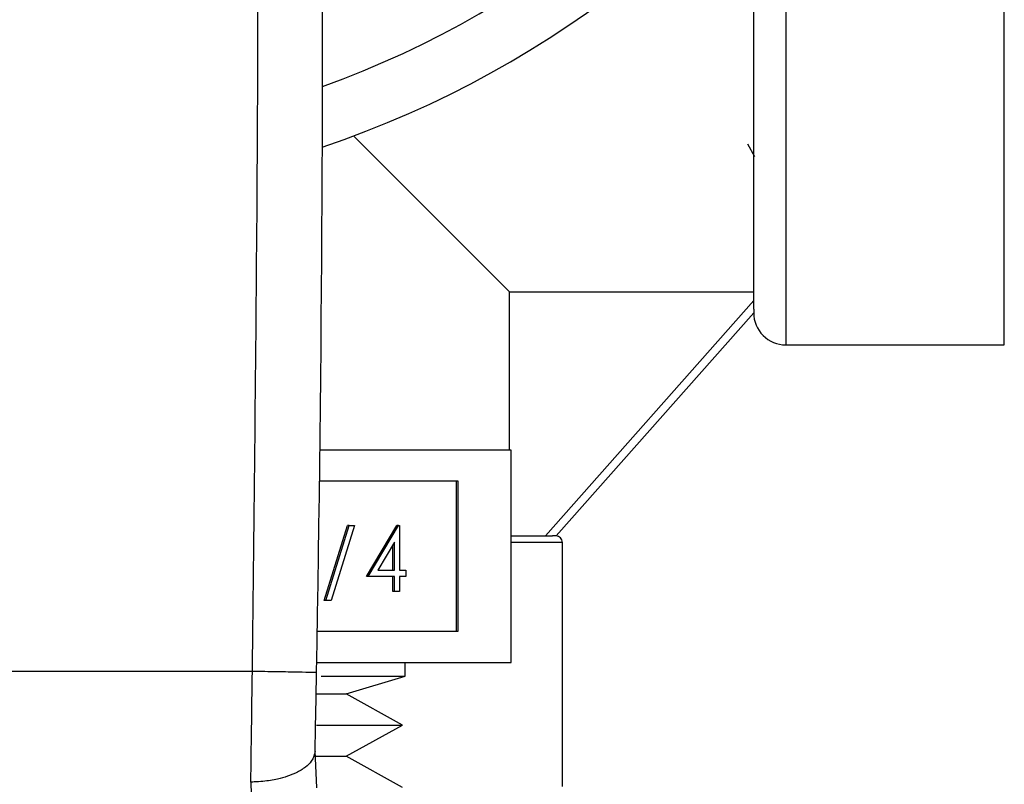
# Model space of a CAD drawing. Extents: x 0.4 to 10.6, y 0.4 to 8.1.
# Drawn here: x 7.3 to 7.4, y 3.2 to 3.2 of the extents above; entities that cross this region are included whole.
import ezdxf

# ---------------------------------------------------------------- set-up
doc = ezdxf.new("R2010")
doc.units = 0
doc.linetypes.add('SLD-SOLID', pattern=[0])
doc.layers.get('0').update_dxf_attribs({"linetype": 'CONTINUOUS'})

msp = doc.modelspace()

# ---------------------------------------------------------------- linework, layer by layer
at = {"color": 8, "linetype": 'SLD-SOLID'}
for p, q in [((7.363034560577969, 3.215450590623224), (7.363034560577969, 3.250096259726831)), ((7.349648741878756, 3.247175866796792), (7.349648741878756, 3.215450590623224)), ((7.335967657257147, 3.203344277143057), (7.332821986929532, 3.203344277143057))]:
    msp.add_line(p, q, dxfattribs=at)
at = {"color": 7, "linetype": 'SLD-SOLID'}
for p, q in [((7.347680263285455, 3.217640239994874), (7.347680263285455, 3.244890357199194)), ((7.347296998379631, 3.227757013791706), (7.347727430740573, 3.226982036077648)), ((7.332719614778811, 3.208993870545138), (7.332719614778811, 3.218698574435571)), ((7.332719614778811, 3.218698574435571), (7.347680263285455, 3.218698574435571)), ((7.334916773397047, 3.20373795526192), (7.347680263285455, 3.218161663304681)), ((7.347680263285455, 3.217640239994874), (7.347680263285455, 3.217419069216525)), ((7.347680263285455, 3.217419069216525), (7.335573949805288, 3.20373795526192)), ((7.349648741878756, 3.215450590623224), (7.363034560577969, 3.215450590623224)), ((7.332821986929532, 3.208993870545138), (7.32110902890529, 3.208993870545138)), ((7.332821986929532, 3.195993868722269), (7.332821986929532, 3.208993870545138)), ((7.329574941773008, 3.207090423200591), (7.321085269179764, 3.207090423200591)), ((7.329476500243546, 3.197897316066816), (7.329476500243546, 3.207090423200591)), ((7.329574941773008, 3.197897316066816), (7.329574941773008, 3.207090423200591)), ((7.321374433839308, 3.199782430289815), (7.322800545364746, 3.204375625228836)), ((7.321472816702782, 3.199782430289815), (7.32289892822822, 3.204375625228836)), ((7.323221356503501, 3.204375625228836), (7.321795244978063, 3.199782430289815)), ((7.32289892822822, 3.204375625228836), (7.322800545364746, 3.204375625228836)), ((7.32289892822822, 3.204375625228836), (7.323221356503501, 3.204375625228836)), ((7.323953449379634, 3.201246205380161), (7.325814627879142, 3.204375625228836)), ((7.324051832243107, 3.201246205380161), (7.325913069408603, 3.204375625228836)), ((7.325913069408603, 3.204375625228836), (7.325814627879142, 3.204375625228836)), ((7.325913069408603, 3.204375625228836), (7.325975196690903, 3.204375625228836)), ((7.325975196690903, 3.204375625228836), (7.325975196690903, 3.201650003382118)), ((7.332821986929532, 3.20373795526192), (7.33536169625726, 3.20373795526192)), ((7.335573949805288, 3.20373795526192), (7.33536169625726, 3.20373795526192)), ((7.325669194892529, 3.203359823630129), (7.32465292396591, 3.201650003382118)), ((7.325570812029055, 3.201650003382118), (7.325570812029055, 3.203194209543317)), ((7.325669194892529, 3.201650003382118), (7.325669194892529, 3.203359823630129)), ((7.335967657257147, 3.188383628636411), (7.335967657257147, 3.203344277143057)), ((7.32465292396591, 3.201650003382118), (7.325669194892529, 3.201650003382118)), ((7.325975196690903, 3.201650003382118), (7.326368610812816, 3.201650003382118)), ((7.326368610812816, 3.201650003382118), (7.326368610812816, 3.201246205380161)), ((7.324051832243107, 3.201246205380161), (7.323953449379634, 3.201246205380161)), ((7.325669194892529, 3.201246205380161), (7.324051832243107, 3.201246205380161)), ((7.325570812029055, 3.200337645209259), (7.325570812029055, 3.201246205380161)), ((7.325669194892529, 3.200337645209259), (7.325669194892529, 3.201246205380161)), ((7.326368610812816, 3.201246205380161), (7.325975196690903, 3.201246205380161)), ((7.325975196690903, 3.201246205380161), (7.325975196690903, 3.200337645209259)), ((7.325669194892529, 3.200337645209259), (7.325570812029055, 3.200337645209259)), ((7.325975196690903, 3.200337645209259), (7.325669194892529, 3.200337645209259)), ((7.321472816702782, 3.199782430289815), (7.321374433839308, 3.199782430289815)), ((7.321795244978063, 3.199782430289815), (7.321472816702782, 3.199782430289815)), ((7.32094775610166, 3.197897316066816), (7.329574941773008, 3.197897316066816)), ((7.320914551151913, 3.195993868722269), (7.332821986929532, 3.195993868722269)), ((7.326321971351599, 3.195141451902794), (7.326321971351599, 3.195993868722269)), ((7.316966916755322, 3.195441264439334), (7.285677000885767, 3.19544176310024)), ((7.321173033499236, 3.195141451902794), (7.326321971351599, 3.195141451902794)), ((7.322720055627904, 3.194058067084814), (7.326321971351599, 3.195141451902794)), ((7.320903580611978, 3.194058067084814), (7.322720055627904, 3.194058067084814)), ((7.32617354639955, 3.192147931817527), (7.322720055627904, 3.194058067084814)), ((7.320904460601812, 3.192147931817527), (7.32617354639955, 3.192147931817527)), ((7.322720055627904, 3.190237767217244), (7.32617354639955, 3.192147931817527)), ((7.320912791172244, 3.188309533492365), (7.320811299011357, 3.190579027274979)), ((7.320765011546074, 3.190237767217244), (7.322720055627904, 3.190237767217244)), ((7.32617354639955, 3.188327631949957), (7.322720055627904, 3.190237767217244)), ((7.31687246451311, 3.188660385439293), (7.316979705940914, 3.185349687684756))]:
    msp.add_line(p, q, dxfattribs=at)
at = {"color": 7, "linetype": 'SLD-SOLID', "flags": 128}
msp.add_lwpolyline([(7.332719614778811, 3.218698574435571), (7.332541563502341, 3.218876625712041), (7.331877405841412, 3.219540783372968), (7.330731893741133, 3.220686354139237), (7.329123037660109, 3.222295151554272), (7.327076298637547, 3.224341949242824), (7.324623766969402, 3.226794422244979), (7.323167325127676, 3.228250922752695)], dxfattribs=at)
at = {"color": 7, "linetype": 'SLD-SOLID'}
for centre, radius, start, end in [((7.301321967033573, 3.28680883252692), 0.06250000000000015, 288.5850441596199, 251.4006809580106), ((5.07860501128554, 3.236046956703692), 2.242667217854331, 358.96072260471, 1.912883422757393), ((7.349648738687536, 3.217419068747196), 0.001968503937007871, 180, 270.0000000000008), ((7.33557393553793, 3.20334426559759), 0.0003937007874021958, 0, 90)]:
    msp.add_arc(centre, radius, start, end, dxfattribs=at)
at = {"color": 8, "linetype": 'SLD-SOLID'}
msp.add_arc((7.301321967033573, 3.28680883252692), 0.05900000000000036, 289.7583728383306, 250.2416271616694, dxfattribs=at)
at = {"color": 7, "linetype": 'SLD-SOLID'}
for points, knots in [([(7.316966916755322, 3.195441264439334), (7.317191871635068, 3.214666486003181), (7.317641781191141, 3.253116911746087), (7.316605680849499, 3.291556008433816), (7.316087630912907, 3.310775548087847)], [0, 0, 0, 0, 0.5000002260675592, 1, 1, 1, 1]), ([(7.31687246451311, 3.188660385439293), (7.316888206566185, 3.189737227524721), (7.316919690723164, 3.191890915172527), (7.31695117472766, 3.194257813410011), (7.316966916755322, 3.195441264439334)], [0, 0, 0, 0, 0.4999991927913414, 1, 1, 1, 1]), ([(7.320903287282033, 3.195369867930779), (7.32084412727064, 3.195370936906996), (7.320725805395311, 3.195373074892903), (7.319815538417442, 3.195389600307927), (7.318514370692248, 3.195413217463056), (7.317482741126444, 3.195431915331386), (7.316966916755322, 3.195441264439334)], [0, 0, 0, 0, 0.2499945076872522, 0.4999968437180232, 0.7499937747061354, 1, 1, 1, 1]), ([(7.320810712351467, 3.190550163608414), (7.320826107864535, 3.191317835165437), (7.320856881764199, 3.192852324296604), (7.320887824516236, 3.194530998127851), (7.320903287282033, 3.195369867930779)], [0, 0, 0, 0, 0.5002782629275865, 0.9999999999999999, 0.9999999999999999, 0.9999999999999999, 0.9999999999999999]), ([(7.320810712351467, 3.190550163608414), (7.32076425329911, 3.190340031915176), (7.320688784704764, 3.189998691687346), (7.320225281376318, 3.189554508654526), (7.319576164705495, 3.189158577826368), (7.318666054062869, 3.188850851674835), (7.317747545245854, 3.18870240045597), (7.317204661967591, 3.188667060786158), (7.316962189336048, 3.188661323816883), (7.316898923032859, 3.18866065707994), (7.316880345356168, 3.188660459318994), (7.3168745178263, 3.18866040468827), (7.31687246451311, 3.188660385439293)], [0, 0, 0, 0, 0.2152261942559085, 0.3496157911739027, 0.5002075807889413, 0.724145063311671, 0.8784002648069917, 0.9680231412337217, 0.9909052171272, 0.9971471495873532, 0.9989948064588566, 1, 1, 1, 1])]:
    msp.add_open_spline(points, degree=3, knots=knots, dxfattribs=at)

doc.saveas('drawing.dxf')
